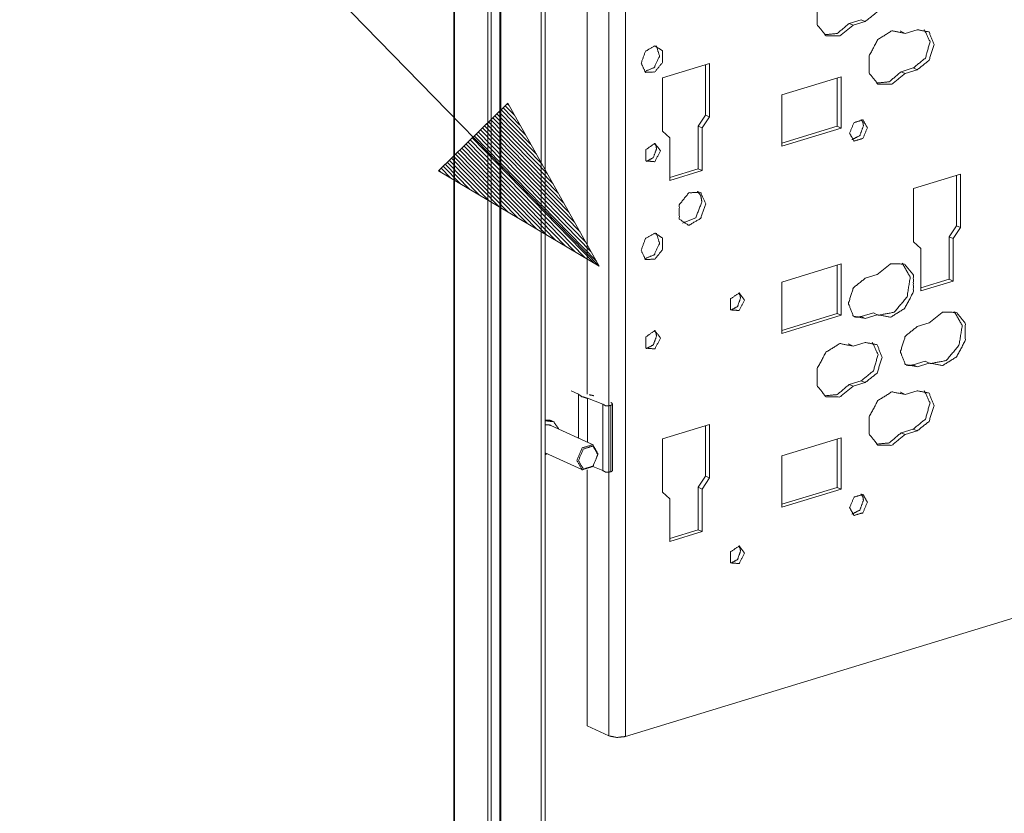
# Model space of a CAD drawing. Units: inches. Extents: x 0 to 11, y -8.5 to 8.5.
# Drawn here: x 5.3 to 6, y -3.2 to -2.7 of the extents above; entities that cross this region are included whole.
import ezdxf

# ---------------------------------------------------------------- set-up
doc = ezdxf.new("R2010")
doc.units = ezdxf.units.IN
doc.header["$MEASUREMENT"] = 0
doc.layers.add('1', color=7, linetype='Continuous', true_color=0xffffff)

msp = doc.modelspace()

# ---------------------------------------------------------------- linework, layer by layer
at = {"layer": '1', "color": 7, "linetype": 'Continuous', "lineweight": 18}
for p, q in [((5.64326, -1.56997), (5.64326, -4.09937)), ((5.64363, -1.57036), (5.64363, -4.09976)), ((5.66674, -1.58102), (5.66674, -4.11042)), ((5.66912, -1.58107), (5.66912, -4.11047)), ((5.67518, -4.10509), (5.67518, -1.58205)), ((5.67581, -1.58235), (5.67581, -4.10908)), ((5.70379, -1.59526), (5.70379, -4.107)), ((5.70659, -4.10696), (5.70659, -1.59655)), ((5.34254, -2.41682), (5.74387, -2.82828)), ((5.7357, -2.91713), (5.7357, -2.49577)), ((5.7357, -2.91713), (5.7357, -2.49577)), ((5.75055, -3.1539), (5.75055, -2.5394)), ((5.75055, -3.1539), (5.75055, -2.5394)), ((5.76225, -2.55587), (5.76225, -3.15435)), ((5.76225, -2.55587), (5.76225, -3.15435)), ((5.91712, -2.66009), (5.92547, -2.65754)), ((5.91712, -2.66009), (5.92547, -2.65754)), ((5.91984, -2.66135), (5.9282, -2.6588)), ((5.91984, -2.66135), (5.9282, -2.6588)), ((5.92547, -2.65754), (5.9282, -2.6588)), ((5.92547, -2.65754), (5.9282, -2.6588)), ((5.91712, -2.66009), (5.91984, -2.66135)), ((5.91712, -2.66009), (5.91984, -2.66135)), ((5.95311, -2.66578), (5.95583, -2.66704)), ((5.95311, -2.66578), (5.95583, -2.66704)), ((5.96419, -2.66448), (5.95583, -2.66704)), ((5.96419, -2.66448), (5.95583, -2.66704)), ((5.82039, -2.68784), (5.78782, -2.6978)), ((5.82039, -2.68784), (5.78782, -2.6978)), ((5.81766, -2.72366), (5.81766, -2.68868)), ((5.81766, -2.72366), (5.81766, -2.68868)), ((5.82039, -2.72492), (5.82039, -2.68784)), ((5.82039, -2.72492), (5.82039, -2.68784)), ((5.95311, -2.69359), (5.96146, -2.69103)), ((5.95311, -2.69359), (5.96146, -2.69103)), ((5.95311, -2.69359), (5.95583, -2.69484)), ((5.95311, -2.69359), (5.95583, -2.69484)), ((5.95583, -2.69484), (5.96419, -2.69229)), ((5.95583, -2.69484), (5.96419, -2.69229)), ((5.96146, -2.69103), (5.96419, -2.69229)), ((5.96146, -2.69103), (5.96419, -2.69229)), ((5.78782, -2.6978), (5.78782, -2.73487)), ((5.78782, -2.6978), (5.78782, -2.73487)), ((5.91145, -2.6971), (5.8705, -2.70961)), ((5.91145, -2.6971), (5.8705, -2.70961)), ((5.90872, -2.73143), (5.90872, -2.69793)), ((5.90872, -2.73143), (5.90872, -2.69793)), ((5.91145, -2.73269), (5.91145, -2.6971)), ((5.91145, -2.73269), (5.91145, -2.6971)), ((5.8705, -2.70961), (5.8705, -2.7452)), ((5.8705, -2.70961), (5.8705, -2.7452)), ((5.68056, -2.71541), (5.63261, -2.76219)), ((5.67591, -2.71995), (5.69284, -2.73729)), ((5.67735, -2.71855), (5.68906, -2.73055)), ((5.67878, -2.71715), (5.68528, -2.72381)), ((5.68021, -2.71576), (5.6815, -2.71707)), ((5.68021, -2.71576), (5.6815, -2.71707)), ((5.74387, -2.82828), (5.68056, -2.71541)), ((5.66876, -2.72693), (5.71174, -2.77099)), ((5.67019, -2.72553), (5.70796, -2.76425)), ((5.67162, -2.72413), (5.70418, -2.75751)), ((5.67305, -2.72274), (5.7004, -2.75077)), ((5.67448, -2.72134), (5.69662, -2.74403)), ((5.81255, -2.73134), (5.81766, -2.72366)), ((5.81255, -2.73134), (5.81766, -2.72366)), ((5.81527, -2.7326), (5.82039, -2.72492)), ((5.81527, -2.7326), (5.82039, -2.72492)), ((5.81766, -2.72366), (5.82039, -2.72492)), ((5.81766, -2.72366), (5.82039, -2.72492)), ((5.6616, -2.73391), (5.73064, -2.80469)), ((5.66303, -2.73251), (5.72686, -2.79795)), ((5.66446, -2.73112), (5.72308, -2.79121)), ((5.66589, -2.72972), (5.7193, -2.78447)), ((5.66732, -2.72832), (5.71552, -2.77773)), ((5.81255, -2.76082), (5.81255, -2.73134)), ((5.81255, -2.73134), (5.81527, -2.7326)), ((5.81255, -2.76082), (5.81255, -2.73134)), ((5.81255, -2.73134), (5.81527, -2.7326)), ((5.81527, -2.76207), (5.81527, -2.7326)), ((5.81527, -2.76207), (5.81527, -2.7326)), ((5.8705, -2.74311), (5.90872, -2.73143)), ((5.8705, -2.74311), (5.90872, -2.73143)), ((5.8705, -2.7452), (5.91145, -2.73269)), ((5.8705, -2.7452), (5.91145, -2.73269)), ((5.90872, -2.73143), (5.91145, -2.73269)), ((5.90872, -2.73143), (5.91145, -2.73269)), ((5.65444, -2.74089), (5.7339, -2.82236)), ((5.65587, -2.7395), (5.74054, -2.82631)), ((5.6573, -2.7381), (5.74198, -2.82491)), ((5.65873, -2.7367), (5.7382, -2.81817)), ((5.66017, -2.73531), (5.73442, -2.81143)), ((5.78782, -2.73487), (5.79293, -2.73942)), ((5.78782, -2.73487), (5.79293, -2.73942)), ((5.79293, -2.73942), (5.79293, -2.7689)), ((5.79293, -2.73942), (5.79293, -2.7689)), ((5.64728, -2.74788), (5.70068, -2.80263)), ((5.64871, -2.74648), (5.70733, -2.80657)), ((5.65014, -2.74508), (5.71397, -2.81052)), ((5.65158, -2.74369), (5.72061, -2.81447)), ((5.65301, -2.74229), (5.72726, -2.81841)), ((5.64012, -2.75486), (5.66747, -2.78289)), ((5.64155, -2.75346), (5.67411, -2.78684)), ((5.64299, -2.75206), (5.68075, -2.79079)), ((5.64442, -2.75067), (5.6874, -2.79473)), ((5.64585, -2.74927), (5.69404, -2.79868)), ((5.63296, -2.76184), (5.63425, -2.76316)), ((5.63296, -2.76184), (5.63425, -2.76316)), ((5.63439, -2.76044), (5.64089, -2.76711)), ((5.63583, -2.75905), (5.64754, -2.77105)), ((5.63726, -2.75765), (5.65418, -2.775)), ((5.63869, -2.75625), (5.66082, -2.77895)), ((5.79293, -2.76681), (5.81255, -2.76082)), ((5.79293, -2.76681), (5.81255, -2.76082)), ((5.81255, -2.76082), (5.81527, -2.76207)), ((5.81255, -2.76082), (5.81527, -2.76207)), ((5.63261, -2.76219), (5.74387, -2.82828)), ((5.79293, -2.7689), (5.81527, -2.76207)), ((5.79293, -2.7689), (5.81527, -2.76207)), ((5.99416, -2.76451), (5.96158, -2.77447)), ((5.99416, -2.76451), (5.96158, -2.77447)), ((5.99143, -2.80033), (5.99143, -2.76534)), ((5.99143, -2.80033), (5.99143, -2.76534)), ((5.99416, -2.80159), (5.99416, -2.76451)), ((5.99416, -2.80159), (5.99416, -2.76451)), ((5.96158, -2.77447), (5.96158, -2.81154)), ((5.96158, -2.77447), (5.96158, -2.81154)), ((5.98631, -2.80801), (5.99143, -2.80033)), ((5.98631, -2.80801), (5.99143, -2.80033)), ((5.98904, -2.80927), (5.99416, -2.80159)), ((5.98904, -2.80927), (5.99416, -2.80159)), ((5.99143, -2.80033), (5.99416, -2.80159)), ((5.99143, -2.80033), (5.99416, -2.80159)), ((5.98631, -2.83748), (5.98631, -2.80801)), ((5.98631, -2.80801), (5.98904, -2.80927)), ((5.98631, -2.83748), (5.98631, -2.80801)), ((5.98631, -2.80801), (5.98904, -2.80927)), ((5.98904, -2.83874), (5.98904, -2.80927)), ((5.98904, -2.83874), (5.98904, -2.80927)), ((5.96158, -2.81154), (5.9667, -2.81609)), ((5.96158, -2.81154), (5.9667, -2.81609)), ((5.9667, -2.81609), (5.9667, -2.84557)), ((5.9667, -2.81609), (5.9667, -2.84557)), ((5.91145, -2.82686), (5.8705, -2.83937)), ((5.91145, -2.82686), (5.8705, -2.83937)), ((5.90872, -2.86119), (5.90872, -2.82769)), ((5.90872, -2.86119), (5.90872, -2.82769)), ((5.91145, -2.86245), (5.91145, -2.82686)), ((5.91145, -2.86245), (5.91145, -2.82686)), ((5.93655, -2.8342), (5.9282, -2.83675)), ((5.93655, -2.8342), (5.9282, -2.83675)), ((5.8705, -2.83937), (5.8705, -2.87496)), ((5.8705, -2.83937), (5.8705, -2.87496)), ((5.9667, -2.84348), (5.98631, -2.83748)), ((5.9667, -2.84348), (5.98631, -2.83748)), ((5.9667, -2.84557), (5.98904, -2.83874)), ((5.9667, -2.84557), (5.98904, -2.83874)), ((5.98631, -2.83748), (5.98904, -2.83874)), ((5.98631, -2.83748), (5.98904, -2.83874)), ((5.8705, -2.87287), (5.90872, -2.86119)), ((5.8705, -2.87287), (5.90872, -2.86119)), ((5.8705, -2.87496), (5.91145, -2.86245)), ((5.8705, -2.87496), (5.91145, -2.86245)), ((5.90872, -2.86119), (5.91145, -2.86245)), ((5.90872, -2.86119), (5.91145, -2.86245)), ((5.92547, -2.8633), (5.93383, -2.86075)), ((5.92547, -2.8633), (5.93383, -2.86075)), ((5.92547, -2.8633), (5.9282, -2.86456)), ((5.92547, -2.8633), (5.9282, -2.86456)), ((5.9282, -2.86456), (5.93655, -2.86201)), ((5.9282, -2.86456), (5.93655, -2.86201)), ((5.93383, -2.86075), (5.93655, -2.86201)), ((5.93383, -2.86075), (5.93655, -2.86201)), ((5.97254, -2.86769), (5.96419, -2.87025)), ((5.97254, -2.86769), (5.96419, -2.87025)), ((5.91712, -2.88254), (5.91984, -2.8838)), ((5.91712, -2.88254), (5.91984, -2.8838)), ((5.9282, -2.88124), (5.91984, -2.8838)), ((5.9282, -2.88124), (5.91984, -2.8838)), ((5.96146, -2.8968), (5.96981, -2.89424)), ((5.96146, -2.8968), (5.96981, -2.89424)), ((5.96146, -2.8968), (5.96419, -2.89805)), ((5.96146, -2.8968), (5.96419, -2.89805)), ((5.96419, -2.89805), (5.97254, -2.8955)), ((5.96419, -2.89805), (5.97254, -2.8955)), ((5.96981, -2.89424), (5.97254, -2.8955)), ((5.96981, -2.89424), (5.97254, -2.8955)), ((5.91712, -2.91034), (5.92547, -2.90779)), ((5.91712, -2.91034), (5.92547, -2.90779)), ((5.91712, -2.91034), (5.91984, -2.9116)), ((5.91712, -2.91034), (5.91984, -2.9116)), ((5.91984, -2.9116), (5.9282, -2.90905)), ((5.91984, -2.9116), (5.9282, -2.90905)), ((5.92547, -2.90779), (5.9282, -2.90905)), ((5.92547, -2.90779), (5.9282, -2.90905)), ((5.72459, -2.91477), (5.72959, -2.91708)), ((5.72459, -2.91477), (5.72959, -2.91708)), ((5.72459, -2.91477), (5.72959, -2.91708)), ((5.72959, -2.91708), (5.72959, -2.94755)), ((5.72959, -2.91708), (5.72959, -2.94755)), ((5.72959, -2.91708), (5.72959, -2.94755)), ((5.95311, -2.91603), (5.95583, -2.91729)), ((5.95311, -2.91603), (5.95583, -2.91729)), ((5.96419, -2.91474), (5.95583, -2.91729)), ((5.96419, -2.91474), (5.95583, -2.91729)), ((5.73571, -2.9199), (5.73571, -2.95037)), ((5.73571, -2.9199), (5.74654, -2.92409)), ((5.73571, -2.9199), (5.74654, -2.92409)), ((5.73571, -2.9199), (5.73571, -2.95037)), ((5.73571, -2.9199), (5.73571, -2.95037)), ((5.73571, -2.9199), (5.74654, -2.92409)), ((5.74654, -2.92412), (5.74654, -2.97009)), ((5.74654, -2.92412), (5.74654, -2.97009)), ((5.74654, -2.92412), (5.74654, -2.97009)), ((5.75192, -2.925), (5.75192, -2.97097)), ((5.75192, -2.925), (5.75192, -2.97097)), ((5.75192, -2.925), (5.75192, -2.97097)), ((5.75324, -2.96984), (5.75324, -2.92386)), ((5.75324, -2.96984), (5.75324, -2.92386)), ((5.75324, -2.96984), (5.75324, -2.92386)), ((5.73972, -2.95222), (5.7104, -2.9387)), ((5.82039, -2.93809), (5.78782, -2.94805)), ((5.82039, -2.93809), (5.78782, -2.94805)), ((5.81766, -2.97391), (5.81766, -2.93893)), ((5.81766, -2.97391), (5.81766, -2.93893)), ((5.82039, -2.97517), (5.82039, -2.93809)), ((5.82039, -2.97517), (5.82039, -2.93809)), ((5.95311, -2.94384), (5.96146, -2.94128)), ((5.95311, -2.94384), (5.96146, -2.94128)), ((5.95311, -2.94384), (5.95583, -2.94509)), ((5.95311, -2.94384), (5.95583, -2.94509)), ((5.95583, -2.94509), (5.96419, -2.94254)), ((5.95583, -2.94509), (5.96419, -2.94254)), ((5.96146, -2.94128), (5.96419, -2.94254)), ((5.96146, -2.94128), (5.96419, -2.94254)), ((5.78782, -2.94805), (5.78782, -2.98512)), ((5.78782, -2.94805), (5.78782, -2.98512)), ((5.91145, -2.94735), (5.8705, -2.95986)), ((5.91145, -2.94735), (5.8705, -2.95986)), ((5.90872, -2.98168), (5.90872, -2.94818)), ((5.90872, -2.98168), (5.90872, -2.94818)), ((5.91145, -2.98294), (5.91145, -2.94735)), ((5.91145, -2.98294), (5.91145, -2.94735)), ((5.70659, -2.95775), (5.7318, -2.96938)), ((5.8705, -2.95986), (5.8705, -2.99545)), ((5.8705, -2.95986), (5.8705, -2.99545)), ((5.7357, -3.14705), (5.7357, -2.96957)), ((5.7357, -3.14705), (5.7357, -2.96957)), ((5.7394, -2.9673), (5.74654, -2.97006)), ((5.7394, -2.9673), (5.74654, -2.97006)), ((5.7394, -2.9673), (5.74654, -2.97006)), ((5.81255, -2.98159), (5.81766, -2.97391)), ((5.81255, -2.98159), (5.81766, -2.97391)), ((5.81527, -2.98285), (5.82039, -2.97517)), ((5.81527, -2.98285), (5.82039, -2.97517)), ((5.81766, -2.97391), (5.82039, -2.97517)), ((5.81766, -2.97391), (5.82039, -2.97517)), ((5.78782, -2.98512), (5.79293, -2.98968)), ((5.78782, -2.98512), (5.79293, -2.98968)), ((5.81255, -3.01107), (5.81255, -2.98159)), ((5.81255, -2.98159), (5.81527, -2.98285)), ((5.81255, -3.01107), (5.81255, -2.98159)), ((5.81255, -2.98159), (5.81527, -2.98285)), ((5.81527, -3.01232), (5.81527, -2.98285)), ((5.81527, -3.01232), (5.81527, -2.98285)), ((5.8705, -2.99336), (5.90872, -2.98168)), ((5.8705, -2.99336), (5.90872, -2.98168)), ((5.8705, -2.99545), (5.91145, -2.98294)), ((5.8705, -2.99545), (5.91145, -2.98294)), ((5.90872, -2.98168), (5.91145, -2.98294)), ((5.90872, -2.98168), (5.91145, -2.98294)), ((5.76225, -3.15435), (6.28836, -2.99361)), ((5.76225, -3.15435), (6.28836, -2.99361)), ((5.79293, -2.98968), (5.79293, -3.01915)), ((5.79293, -2.98968), (5.79293, -3.01915)), ((5.79293, -3.01706), (5.81255, -3.01107)), ((5.79293, -3.01706), (5.81255, -3.01107)), ((5.79293, -3.01915), (5.81527, -3.01232)), ((5.79293, -3.01915), (5.81527, -3.01232)), ((5.81255, -3.01107), (5.81527, -3.01232)), ((5.81255, -3.01107), (5.81527, -3.01232)), ((5.75055, -3.1539), (5.7357, -3.14705)), ((5.75055, -3.1539), (5.7357, -3.14705))]:
    msp.add_line(p, q, dxfattribs=at)
for points, knots in [([(5.91984, -2.63354), (5.91063, -2.63177), (5.90098, -2.63779), (5.8949, -2.6491), (5.8949, -2.66104), (5.90098, -2.66864), (5.91063, -2.66876), (5.91984, -2.66135)], [0, 0, 0.122285, 0.270447, 0.437888, 0.593353, 0.720214, 0.84594, 1, 1]), ([(5.91984, -2.63354), (5.91063, -2.63177), (5.90098, -2.63779), (5.8949, -2.6491), (5.8949, -2.66104), (5.90098, -2.66864), (5.91063, -2.66876), (5.91984, -2.66135)], [0, 0, 0.122285, 0.270447, 0.437888, 0.593353, 0.720214, 0.84594, 1, 1]), ([(5.9282, -2.6588), (5.93643, -2.65221), (5.93983, -2.64134), (5.93643, -2.63255), (5.9282, -2.63099)], [0, 0, 0.265225, 0.551986, 0.789259, 1, 1]), ([(5.9282, -2.6588), (5.93643, -2.65221), (5.93983, -2.64134), (5.93643, -2.63255), (5.9282, -2.63099)], [0, 0, 0.265225, 0.551986, 0.789259, 1, 1]), ([(5.89989, -2.66801), (5.90884, -2.6671), (5.91712, -2.66009)], [0, 0, 0.453591, 1, 1]), ([(5.89989, -2.66801), (5.90884, -2.6671), (5.91712, -2.66009)], [0, 0, 0.453591, 1, 1]), ([(5.95583, -2.66704), (5.94662, -2.66526), (5.93697, -2.67128), (5.93089, -2.6826), (5.93089, -2.69453), (5.93697, -2.70213), (5.94662, -2.70225), (5.95583, -2.69484)], [0, 0, 0.122287, 0.270447, 0.437892, 0.593358, 0.720219, 0.845939, 1, 1]), ([(5.95583, -2.66704), (5.94662, -2.66526), (5.93697, -2.67128), (5.93089, -2.6826), (5.93089, -2.69453), (5.93697, -2.70213), (5.94662, -2.70225), (5.95583, -2.69484)], [0, 0, 0.122287, 0.270447, 0.437892, 0.593358, 0.720219, 0.845939, 1, 1]), ([(5.95311, -2.66578), (5.95283, -2.66558), (5.95254, -2.66538)], [0, 0, 0.501076, 1, 1]), ([(5.95311, -2.66578), (5.95283, -2.66558), (5.95254, -2.66538)], [0, 0, 0.501076, 1, 1]), ([(5.96146, -2.69103), (5.96989, -2.68414), (5.97308, -2.67288), (5.96905, -2.66427)], [0, 0, 0.339335, 0.703708, 1, 1]), ([(5.96146, -2.69103), (5.96989, -2.68414), (5.97308, -2.67288), (5.96905, -2.66427)], [0, 0, 0.339335, 0.703708, 1, 1]), ([(5.96419, -2.69229), (5.97241, -2.68571), (5.97582, -2.67483), (5.97241, -2.66604), (5.96419, -2.66449)], [0, 0, 0.265225, 0.551986, 0.789259, 1, 1]), ([(5.96419, -2.69229), (5.97241, -2.68571), (5.97582, -2.67483), (5.97241, -2.66604), (5.96419, -2.66449)], [0, 0, 0.265225, 0.551986, 0.789259, 1, 1]), ([(5.77302, -2.68764), (5.77594, -2.6795), (5.7825, -2.6757), (5.78776, -2.67911), (5.78776, -2.68715), (5.7825, -2.69378), (5.77594, -2.69399), (5.77302, -2.68764)], [0, 0, 0.164522, 0.30875, 0.428027, 0.58107, 0.742012, 0.866931, 1, 1]), ([(5.77302, -2.68764), (5.77594, -2.6795), (5.7825, -2.6757), (5.78776, -2.67911), (5.78776, -2.68715), (5.7825, -2.69378), (5.77594, -2.69399), (5.77302, -2.68764)], [0, 0, 0.164522, 0.30875, 0.428027, 0.58107, 0.742012, 0.866931, 1, 1]), ([(5.78351, -2.67576), (5.78575, -2.68274), (5.78208, -2.69069), (5.77531, -2.69352)], [0, 0, 0.312992, 0.687005, 1, 1]), ([(5.78351, -2.67576), (5.78575, -2.68274), (5.78208, -2.69069), (5.77531, -2.69352)], [0, 0, 0.312992, 0.687005, 1, 1]), ([(5.93588, -2.70151), (5.94483, -2.7006), (5.95311, -2.69359)], [0, 0, 0.453573, 1, 1]), ([(5.93588, -2.70151), (5.94483, -2.7006), (5.95311, -2.69359)], [0, 0, 0.453573, 1, 1]), ([(5.92968, -2.73246), (5.92659, -2.72701), (5.92042, -2.7289), (5.91733, -2.73623), (5.92042, -2.74167), (5.92659, -2.73979), (5.92968, -2.73246)], [0, 0, 0.151422, 0.307571, 0.500009, 0.651423, 0.807571, 1, 1]), ([(5.92968, -2.73246), (5.92659, -2.72701), (5.92042, -2.7289), (5.91733, -2.73623), (5.92042, -2.74167), (5.92659, -2.73979), (5.92968, -2.73246)], [0, 0, 0.151422, 0.307571, 0.500009, 0.651423, 0.807571, 1, 1]), ([(5.92695, -2.7312), (5.92654, -2.72867), (5.92536, -2.72674)], [0, 0, 0.530075, 1, 1]), ([(5.92695, -2.7312), (5.92654, -2.72867), (5.92536, -2.72674)], [0, 0, 0.530075, 1, 1]), ([(5.91893, -2.74069), (5.92443, -2.73792), (5.92695, -2.7312)], [0, 0, 0.462017, 1, 1]), ([(5.91893, -2.74069), (5.92443, -2.73792), (5.92695, -2.7312)], [0, 0, 0.462017, 1, 1]), ([(5.78636, -2.74844), (5.7825, -2.74327), (5.77626, -2.7476), (5.77626, -2.75545), (5.7825, -2.75597), (5.78636, -2.74844)], [0, 0, 0.176136, 0.383674, 0.597929, 0.769026, 1, 1]), ([(5.78636, -2.74844), (5.7825, -2.74327), (5.77626, -2.7476), (5.77626, -2.75545), (5.7825, -2.75597), (5.78636, -2.74844)], [0, 0, 0.176136, 0.383674, 0.597929, 0.769026, 1, 1]), ([(5.77652, -2.75577), (5.78141, -2.75318), (5.78363, -2.74718)], [0, 0, 0.463832, 1, 1]), ([(5.77652, -2.75577), (5.78141, -2.75318), (5.78363, -2.74718)], [0, 0, 0.463832, 1, 1]), ([(5.78363, -2.74718), (5.78329, -2.74498), (5.7823, -2.74326)], [0, 0, 0.528934, 1, 1]), ([(5.78363, -2.74718), (5.78329, -2.74498), (5.7823, -2.74326)], [0, 0, 0.528934, 1, 1]), ([(5.81782, -2.78517), (5.81417, -2.77724), (5.80598, -2.77751), (5.79942, -2.78577), (5.79942, -2.79581), (5.80598, -2.80006), (5.81417, -2.79533), (5.81782, -2.78517)], [0, 0, 0.133065, 0.257984, 0.41893, 0.571967, 0.691247, 0.835472, 1, 1]), ([(5.81782, -2.78517), (5.81417, -2.77724), (5.80598, -2.77751), (5.79942, -2.78577), (5.79942, -2.79581), (5.80598, -2.80006), (5.81417, -2.79533), (5.81782, -2.78517)], [0, 0, 0.133065, 0.257984, 0.41893, 0.571967, 0.691247, 0.835472, 1, 1]), ([(5.81509, -2.78391), (5.81426, -2.77949), (5.81193, -2.77633)], [0, 0, 0.533581, 1, 1]), ([(5.81509, -2.78391), (5.81426, -2.77949), (5.81193, -2.77633)], [0, 0, 0.533581, 1, 1]), ([(5.80162, -2.79867), (5.81075, -2.79489), (5.81509, -2.78391)], [0, 0, 0.45572, 1, 1]), ([(5.80162, -2.79867), (5.81075, -2.79489), (5.81509, -2.78391)], [0, 0, 0.45572, 1, 1]), ([(5.77302, -2.8174), (5.77594, -2.80926), (5.7825, -2.80546), (5.78776, -2.80887), (5.78776, -2.81691), (5.7825, -2.82354), (5.77594, -2.82375), (5.77302, -2.8174)], [0, 0, 0.164531, 0.308757, 0.428036, 0.581072, 0.742016, 0.866937, 1, 1]), ([(5.77302, -2.8174), (5.77594, -2.80926), (5.7825, -2.80546), (5.78776, -2.80887), (5.78776, -2.81691), (5.7825, -2.82354), (5.77594, -2.82375), (5.77302, -2.8174)], [0, 0, 0.164531, 0.308757, 0.428036, 0.581072, 0.742016, 0.866937, 1, 1]), ([(5.78351, -2.80552), (5.78575, -2.8125), (5.78208, -2.82045), (5.77531, -2.82328)], [0, 0, 0.312989, 0.687014, 1, 1]), ([(5.78351, -2.80552), (5.78575, -2.8125), (5.78208, -2.82045), (5.77531, -2.82328)], [0, 0, 0.312989, 0.687014, 1, 1]), ([(5.93655, -2.86201), (5.94577, -2.86378), (5.95542, -2.85777), (5.9615, -2.84645), (5.9615, -2.83452), (5.95542, -2.82692), (5.94577, -2.82679), (5.93655, -2.8342)], [0, 0, 0.122281, 0.270444, 0.437889, 0.593355, 0.72022, 0.845946, 1, 1]), ([(5.93655, -2.86201), (5.94577, -2.86378), (5.95542, -2.85777), (5.9615, -2.84645), (5.9615, -2.83452), (5.95542, -2.82692), (5.94577, -2.82679), (5.93655, -2.8342)], [0, 0, 0.122281, 0.270444, 0.437889, 0.593355, 0.72022, 0.845946, 1, 1]), ([(5.93712, -2.8624), (5.94818, -2.86034), (5.95714, -2.84973), (5.95939, -2.83603), (5.95378, -2.82628)], [0, 0, 0.223861, 0.500003, 0.776151, 1, 1]), ([(5.93712, -2.8624), (5.94818, -2.86034), (5.95714, -2.84973), (5.95939, -2.83603), (5.95378, -2.82628)], [0, 0, 0.223861, 0.500003, 0.776151, 1, 1]), ([(5.9282, -2.83675), (5.91997, -2.84334), (5.91656, -2.85421), (5.91997, -2.863), (5.9282, -2.86456)], [0, 0, 0.265227, 0.551995, 0.789265, 1, 1]), ([(5.9282, -2.83675), (5.91997, -2.84334), (5.91656, -2.85421), (5.91997, -2.863), (5.9282, -2.86456)], [0, 0, 0.265227, 0.551995, 0.789265, 1, 1]), ([(5.84453, -2.8519), (5.84082, -2.84693), (5.83482, -2.8511), (5.83482, -2.85864), (5.84082, -2.85913), (5.84453, -2.8519)], [0, 0, 0.176148, 0.38368, 0.59793, 0.769023, 1, 1]), ([(5.84453, -2.8519), (5.84082, -2.84693), (5.83482, -2.8511), (5.83482, -2.85864), (5.84082, -2.85913), (5.84453, -2.8519)], [0, 0, 0.176148, 0.38368, 0.59793, 0.769023, 1, 1]), ([(5.8418, -2.85064), (5.84148, -2.84856), (5.84056, -2.84692)], [0, 0, 0.528412, 1, 1]), ([(5.8418, -2.85064), (5.84148, -2.84856), (5.84056, -2.84692)], [0, 0, 0.528412, 1, 1]), ([(5.83503, -2.8589), (5.8397, -2.85638), (5.8418, -2.85064)], [0, 0, 0.464608, 1, 1]), ([(5.83503, -2.8589), (5.8397, -2.85638), (5.8418, -2.85064)], [0, 0, 0.464608, 1, 1]), ([(5.92061, -2.86352), (5.92299, -2.86374), (5.92547, -2.8633)], [0, 0, 0.485439, 1, 1]), ([(5.92061, -2.86352), (5.92299, -2.86374), (5.92547, -2.8633)], [0, 0, 0.485439, 1, 1]), ([(5.97254, -2.8955), (5.98176, -2.89728), (5.9914, -2.89126), (5.99749, -2.87994), (5.99749, -2.86801), (5.9914, -2.86041), (5.98176, -2.86029), (5.97254, -2.86769)], [0, 0, 0.122282, 0.270447, 0.437891, 0.593352, 0.720217, 0.845943, 1, 1]), ([(5.97254, -2.8955), (5.98176, -2.89728), (5.9914, -2.89126), (5.99749, -2.87994), (5.99749, -2.86801), (5.9914, -2.86041), (5.98176, -2.86029), (5.97254, -2.86769)], [0, 0, 0.122282, 0.270447, 0.437891, 0.593352, 0.720217, 0.845943, 1, 1]), ([(5.97311, -2.8959), (5.98417, -2.89383), (5.99313, -2.88323), (5.99538, -2.86953), (5.98977, -2.85977)], [0, 0, 0.223851, 0.499998, 0.776144, 1, 1]), ([(5.97311, -2.8959), (5.98417, -2.89383), (5.99313, -2.88323), (5.99538, -2.86953), (5.98977, -2.85977)], [0, 0, 0.223851, 0.499998, 0.776144, 1, 1]), ([(5.96419, -2.87025), (5.95596, -2.87683), (5.95255, -2.8877), (5.95596, -2.89649), (5.96419, -2.89805)], [0, 0, 0.265229, 0.551987, 0.789265, 1, 1]), ([(5.96419, -2.87025), (5.95596, -2.87683), (5.95255, -2.8877), (5.95596, -2.89649), (5.96419, -2.89805)], [0, 0, 0.265229, 0.551987, 0.789265, 1, 1]), ([(5.78636, -2.8782), (5.7825, -2.87303), (5.77626, -2.87736), (5.77626, -2.88521), (5.7825, -2.88573), (5.78636, -2.8782)], [0, 0, 0.176144, 0.383679, 0.597932, 0.769029, 1, 1]), ([(5.78636, -2.8782), (5.7825, -2.87303), (5.77626, -2.87736), (5.77626, -2.88521), (5.7825, -2.88573), (5.78636, -2.8782)], [0, 0, 0.176144, 0.383679, 0.597932, 0.769029, 1, 1]), ([(5.77652, -2.88553), (5.78141, -2.88294), (5.78363, -2.87694)], [0, 0, 0.463841, 1, 1]), ([(5.77652, -2.88553), (5.78141, -2.88294), (5.78363, -2.87694)], [0, 0, 0.463841, 1, 1]), ([(5.78363, -2.87694), (5.78329, -2.87474), (5.7823, -2.87302)], [0, 0, 0.528934, 1, 1]), ([(5.78363, -2.87694), (5.78329, -2.87474), (5.7823, -2.87302)], [0, 0, 0.528934, 1, 1]), ([(5.91984, -2.8838), (5.91063, -2.88202), (5.90098, -2.88804), (5.8949, -2.89935), (5.8949, -2.91129), (5.90098, -2.91889), (5.91063, -2.91901), (5.91984, -2.9116)], [0, 0, 0.122286, 0.270451, 0.437893, 0.593353, 0.720214, 0.84594, 1, 1]), ([(5.91984, -2.8838), (5.91063, -2.88202), (5.90098, -2.88804), (5.8949, -2.89935), (5.8949, -2.91129), (5.90098, -2.91889), (5.91063, -2.91901), (5.91984, -2.9116)], [0, 0, 0.122286, 0.270451, 0.437893, 0.593353, 0.720214, 0.84594, 1, 1]), ([(5.91712, -2.88254), (5.91684, -2.88233), (5.91655, -2.88214)], [0, 0, 0.500428, 1, 1]), ([(5.91712, -2.88254), (5.91684, -2.88233), (5.91655, -2.88214)], [0, 0, 0.500428, 1, 1]), ([(5.92547, -2.90779), (5.9339, -2.90089), (5.93709, -2.88964), (5.93306, -2.88103)], [0, 0, 0.339332, 0.703703, 1, 1]), ([(5.92547, -2.90779), (5.9339, -2.90089), (5.93709, -2.88964), (5.93306, -2.88103)], [0, 0, 0.339332, 0.703703, 1, 1]), ([(5.9282, -2.90905), (5.93643, -2.90246), (5.93983, -2.89159), (5.93643, -2.8828), (5.9282, -2.88124)], [0, 0, 0.265233, 0.551985, 0.789259, 1, 1]), ([(5.9282, -2.90905), (5.93643, -2.90246), (5.93983, -2.89159), (5.93643, -2.8828), (5.9282, -2.88124)], [0, 0, 0.265233, 0.551985, 0.789259, 1, 1]), ([(5.9566, -2.89701), (5.95897, -2.89723), (5.96146, -2.8968)], [0, 0, 0.485439, 1, 1]), ([(5.9566, -2.89701), (5.95897, -2.89723), (5.96146, -2.8968)], [0, 0, 0.485439, 1, 1]), ([(5.89989, -2.91827), (5.90884, -2.91735), (5.91712, -2.91034)], [0, 0, 0.453585, 1, 1]), ([(5.89989, -2.91827), (5.90884, -2.91735), (5.91712, -2.91034)], [0, 0, 0.453585, 1, 1]), ([(5.72959, -2.91708), (5.73172, -2.91877), (5.73571, -2.9199)], [0, 0, 0.396338, 1, 1]), ([(5.72959, -2.91708), (5.73172, -2.91877), (5.73571, -2.9199)], [0, 0, 0.396338, 1, 1]), ([(5.72959, -2.91708), (5.73172, -2.91877), (5.73571, -2.9199)], [0, 0, 0.396338, 1, 1]), ([(5.7403, -2.91823), (5.73875, -2.91782), (5.737, -2.91755)], [0, 0, 0.47577, 1, 1]), ([(5.7403, -2.91823), (5.73875, -2.91782), (5.737, -2.91755)], [0, 0, 0.47577, 1, 1]), ([(5.7403, -2.91823), (5.73875, -2.91782), (5.737, -2.91755)], [0, 0, 0.47577, 1, 1]), ([(5.95583, -2.91729), (5.94662, -2.91551), (5.93697, -2.92153), (5.93089, -2.93285), (5.93089, -2.94478), (5.93697, -2.95238), (5.94662, -2.9525), (5.95583, -2.94509)], [0, 0, 0.122286, 0.270443, 0.437888, 0.593354, 0.720219, 0.845939, 1, 1]), ([(5.95583, -2.91729), (5.94662, -2.91551), (5.93697, -2.92153), (5.93089, -2.93285), (5.93089, -2.94478), (5.93697, -2.95238), (5.94662, -2.9525), (5.95583, -2.94509)], [0, 0, 0.122286, 0.270443, 0.437888, 0.593354, 0.720219, 0.845939, 1, 1]), ([(5.95311, -2.91603), (5.95283, -2.91583), (5.95254, -2.91564)], [0, 0, 0.50091, 1, 1]), ([(5.95311, -2.91603), (5.95283, -2.91583), (5.95254, -2.91564)], [0, 0, 0.50091, 1, 1]), ([(5.96146, -2.94128), (5.96989, -2.93439), (5.97308, -2.92314), (5.96905, -2.91452)], [0, 0, 0.339339, 0.703705, 1, 1]), ([(5.96146, -2.94128), (5.96989, -2.93439), (5.97308, -2.92314), (5.96905, -2.91452)], [0, 0, 0.339339, 0.703705, 1, 1]), ([(5.96419, -2.94254), (5.97241, -2.93596), (5.97582, -2.92508), (5.97241, -2.9163), (5.96419, -2.91474)], [0, 0, 0.265232, 0.551993, 0.789257, 1, 1]), ([(5.96419, -2.94254), (5.97241, -2.93596), (5.97582, -2.92508), (5.97241, -2.9163), (5.96419, -2.91474)], [0, 0, 0.265232, 0.551993, 0.789257, 1, 1]), ([(5.74654, -2.92409), (5.74843, -2.92522), (5.75192, -2.925)], [0, 0, 0.385523, 1, 1]), ([(5.74654, -2.92409), (5.74843, -2.92522), (5.75192, -2.925)], [0, 0, 0.385523, 1, 1]), ([(5.74654, -2.92409), (5.74843, -2.92522), (5.75192, -2.925)], [0, 0, 0.385523, 1, 1]), ([(5.75192, -2.925), (5.75324, -2.9239), (5.75207, -2.92278)], [0, 0, 0.51402, 1, 1]), ([(5.75192, -2.925), (5.75324, -2.9239), (5.75207, -2.92278)], [0, 0, 0.51402, 1, 1]), ([(5.75192, -2.925), (5.75324, -2.9239), (5.75207, -2.92278)], [0, 0, 0.51402, 1, 1]), ([(5.71157, -2.93593), (5.71074, -2.93552), (5.70988, -2.93524), (5.70839, -2.93506), (5.70686, -2.93518), (5.70659, -2.93523)], [0, 0, 0.178894, 0.354301, 0.646738, 0.945683, 1, 1]), ([(5.70659, -2.93556), (5.71239, -2.9362), (5.71584, -2.94121)], [0, 0, 0.48942, 1, 1]), ([(5.70659, -2.93848), (5.70858, -2.93825), (5.71041, -2.9387)], [0, 0, 0.515363, 1, 1]), ([(5.93588, -2.95176), (5.94483, -2.95085), (5.95311, -2.94384)], [0, 0, 0.453567, 1, 1]), ([(5.93588, -2.95176), (5.94483, -2.95085), (5.95311, -2.94384)], [0, 0, 0.453567, 1, 1]), ([(5.72843, -2.96304), (5.7321, -2.95434), (5.73943, -2.9521), (5.74309, -2.95856), (5.73943, -2.96727), (5.7321, -2.96951), (5.72843, -2.96304)], [0, 0, 0.192436, 0.348577, 0.5, 0.692436, 0.848577, 1, 1]), ([(5.70793, -2.95837), (5.70726, -2.95867), (5.70659, -2.95891)], [0, 0, 0.505642, 1, 1]), ([(5.74298, -2.95899), (5.73962, -2.95307), (5.73291, -2.95512), (5.72956, -2.96309), (5.73291, -2.969), (5.73962, -2.96695), (5.74298, -2.95899)], [0, 0, 0.151423, 0.307572, 0.5, 0.651423, 0.807572, 1, 1]), ([(5.74654, -2.97009), (5.74846, -2.9712), (5.75192, -2.97097)], [0, 0, 0.390179, 1, 1]), ([(5.74654, -2.97009), (5.74846, -2.9712), (5.75192, -2.97097)], [0, 0, 0.390179, 1, 1]), ([(5.74654, -2.97009), (5.74846, -2.9712), (5.75192, -2.97097)], [0, 0, 0.390179, 1, 1]), ([(5.75192, -2.97097), (5.7529, -2.97046), (5.75324, -2.96984)], [0, 0, 0.608655, 1, 1]), ([(5.75192, -2.97097), (5.7529, -2.97046), (5.75324, -2.96984)], [0, 0, 0.608655, 1, 1]), ([(5.75192, -2.97097), (5.7529, -2.97046), (5.75324, -2.96984)], [0, 0, 0.608655, 1, 1]), ([(5.92968, -2.99198), (5.92659, -2.98653), (5.92042, -2.98842), (5.91733, -2.99575), (5.92042, -3.00119), (5.92659, -2.99931), (5.92968, -2.99198)], [0, 0, 0.151423, 0.307571, 0.5, 0.651423, 0.807571, 1, 1]), ([(5.92968, -2.99198), (5.92659, -2.98653), (5.92042, -2.98842), (5.91733, -2.99575), (5.92042, -3.00119), (5.92659, -2.99931), (5.92968, -2.99198)], [0, 0, 0.151423, 0.307571, 0.5, 0.651423, 0.807571, 1, 1]), ([(5.92695, -2.99072), (5.92654, -2.98819), (5.92536, -2.98626)], [0, 0, 0.530075, 1, 1]), ([(5.92695, -2.99072), (5.92654, -2.98819), (5.92536, -2.98626)], [0, 0, 0.530075, 1, 1]), ([(5.91893, -3.00021), (5.92443, -2.99744), (5.92695, -2.99072)], [0, 0, 0.462017, 1, 1]), ([(5.91893, -3.00021), (5.92443, -2.99744), (5.92695, -2.99072)], [0, 0, 0.462017, 1, 1]), ([(5.84453, -3.02726), (5.84082, -3.02229), (5.83482, -3.02646), (5.83482, -3.034), (5.84082, -3.03449), (5.84453, -3.02726)], [0, 0, 0.176139, 0.383666, 0.597929, 0.769022, 1, 1]), ([(5.84453, -3.02726), (5.84082, -3.02229), (5.83482, -3.02646), (5.83482, -3.034), (5.84082, -3.03449), (5.84453, -3.02726)], [0, 0, 0.176139, 0.383666, 0.597929, 0.769022, 1, 1]), ([(5.83503, -3.03426), (5.8397, -3.03174), (5.8418, -3.026)], [0, 0, 0.464624, 1, 1]), ([(5.83503, -3.03426), (5.8397, -3.03174), (5.8418, -3.026)], [0, 0, 0.464624, 1, 1]), ([(5.8418, -3.026), (5.84148, -3.02392), (5.84056, -3.02228)], [0, 0, 0.528507, 1, 1]), ([(5.8418, -3.026), (5.84148, -3.02392), (5.84056, -3.02228)], [0, 0, 0.528507, 1, 1]), ([(5.76225, -3.15435), (5.75615, -3.15504), (5.75055, -3.1539)], [0, 0, 0.517813, 1, 1]), ([(5.76225, -3.15435), (5.75615, -3.15504), (5.75055, -3.1539)], [0, 0, 0.517813, 1, 1])]:
    msp.add_open_spline(points, degree=1, knots=knots, dxfattribs=at)

doc.saveas('drawing.dxf')
